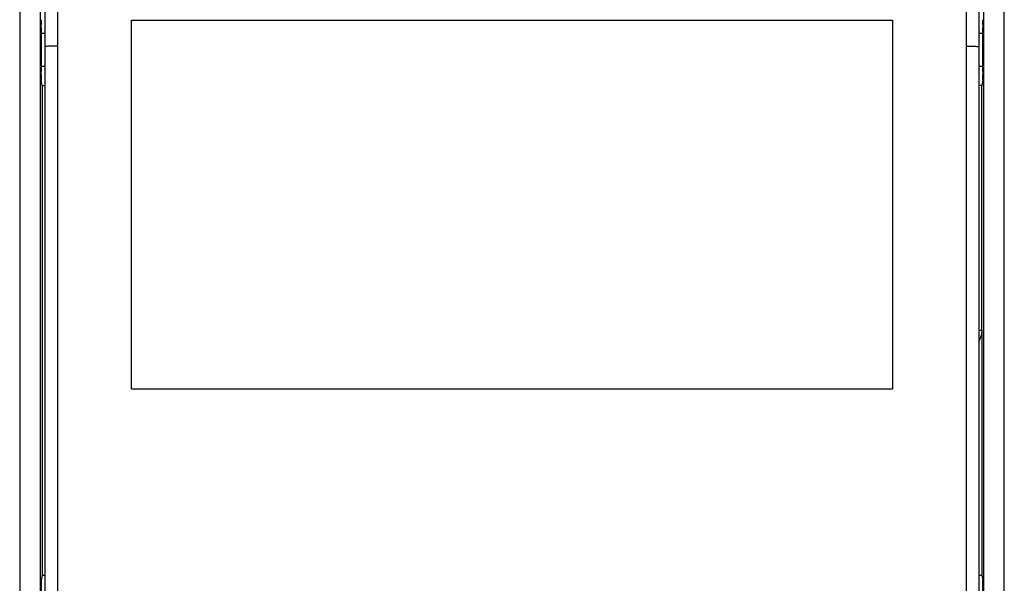
# Model space of a CAD drawing. Units: millimetres. Extents: x 159 to 15762, y -16595 to -10946.
# Drawn here: x 1644 to 1717, y -13557 to -13515 of the extents above; entities that cross this region are included whole.
import ezdxf

# ---------------------------------------------------------------- set-up
doc = ezdxf.new("R2010")
doc.units = ezdxf.units.MM
doc.header["$LTSCALE"] = 2
doc.layers.add('AM_0', color=7, linetype='CONTINUOUS', lineweight=25)

msp = doc.modelspace()

# ---------------------------------------------------------------- linework, layer by layer
at = {"layer": 'AM_0'}
for p, q in [((1643.627, -13406.888), (1643.627, -13606.205)), ((1717.372, -13606.205), (1717.372, -13406.894)), ((1645.162, -13510.795), (1645.162, -13606.205)), ((1715.837, -13606.205), (1715.837, -13510.795)), ((1645.5, -13511.629), (1645.5, -13606.665)), ((1646.466, -13511.594), (1646.466, -13516.513)), ((1714.533, -13516.513), (1714.533, -13511.593)), ((1715.5, -13606.665), (1715.5, -13511.629)), ((1652, -13542.185), (1652, -13514.563)), ((1652, -13514.563), (1652.1, -13514.563)), ((1708.899, -13514.563), (1709, -13514.563)), ((1709, -13514.563), (1709, -13542.185)), ((1645.266, -13518.05), (1645.266, -13515.55)), ((1645.266, -13515.55), (1645.5, -13515.55)), ((1715.5, -13515.55), (1715.727, -13515.55)), ((1715.733, -13515.55), (1715.733, -13518.05)), ((1646.466, -13516.513), (1646.466, -13567.891)), ((1714.533, -13567.891), (1714.533, -13516.513)), ((1645.5, -13518.05), (1645.272, -13518.05)), ((1715.733, -13518.05), (1715.5, -13518.05)), ((1645.312, -13519.452), (1645.227, -13519.07)), ((1645.312, -13519.452), (1645.318, -13556.15)), ((1645.312, -13519.452), (1645.5, -13519.452)), ((1715.687, -13519.452), (1715.5, -13519.452)), ((1715.684, -13537.802), (1715.687, -13519.452)), ((1715.772, -13519.07), (1715.687, -13519.452)), ((1715.5, -13537.802), (1715.684, -13537.802)), ((1715.684, -13537.802), (1715.681, -13556.15)), ((1652, -13542.185), (1652.099, -13542.185)), ((1708.9, -13542.185), (1709, -13542.185)), ((1645.318, -13556.15), (1645.232, -13556.531)), ((1645.318, -13556.15), (1645.5, -13556.15)), ((1715.681, -13556.15), (1715.767, -13556.531))]:
    msp.add_line(p, q, dxfattribs=at)
msp.add_arc((1716.73, -13482.831), 73.327, 269.0377, 269.18061, dxfattribs=at)
for centre, start_param, end_param in [((1645.227, -13515.041), 0.039168, 3.141593), ((1715.772, -13515.041), -3.141593, -0.039168), ((1645.227, -13518.56), 0, 3.102424), ((1715.772, -13518.56), -3.102424, 0), ((1645.232, -13557.041), 0.038466, 3.141593), ((1715.767, -13557.041), -3.141593, -0.038466)]:
    msp.add_ellipse(centre, major_axis=(0, 0.51), ratio=0.008727, start_param=start_param, end_param=end_param, dxfattribs=at)
for points in [[(1652.1, -13514.563), (1671.033, -13514.572), (1689.966, -13514.572), (1708.899, -13514.563)], [(1715.684, -13537.802), (1715.684, -13538.073), (1715.61, -13538.346), (1715.501, -13538.594)], [(1652.099, -13542.185), (1671.033, -13542.194), (1689.966, -13542.194), (1708.9, -13542.185)]]:
    msp.add_open_spline(points, degree=3, dxfattribs=at)
for points in [[(1646.466, -13516.513), (1646.342, -13516.513), (1646.12, -13516.52), (1645.798, -13516.515), (1645.647, -13516.554), (1645.5, -13516.537), (1645.5, -13516.562)], [(1714.533, -13516.513), (1714.657, -13516.513), (1714.879, -13516.52), (1715.201, -13516.515), (1715.352, -13516.554), (1715.5, -13516.537), (1715.5, -13516.562)]]:
    msp.add_open_spline(points, degree=3, knots=[0, 0, 0, 0, 0.384004, 0.70708, 0.922404, 1, 1, 1, 1], dxfattribs=at)

doc.saveas('drawing.dxf')
